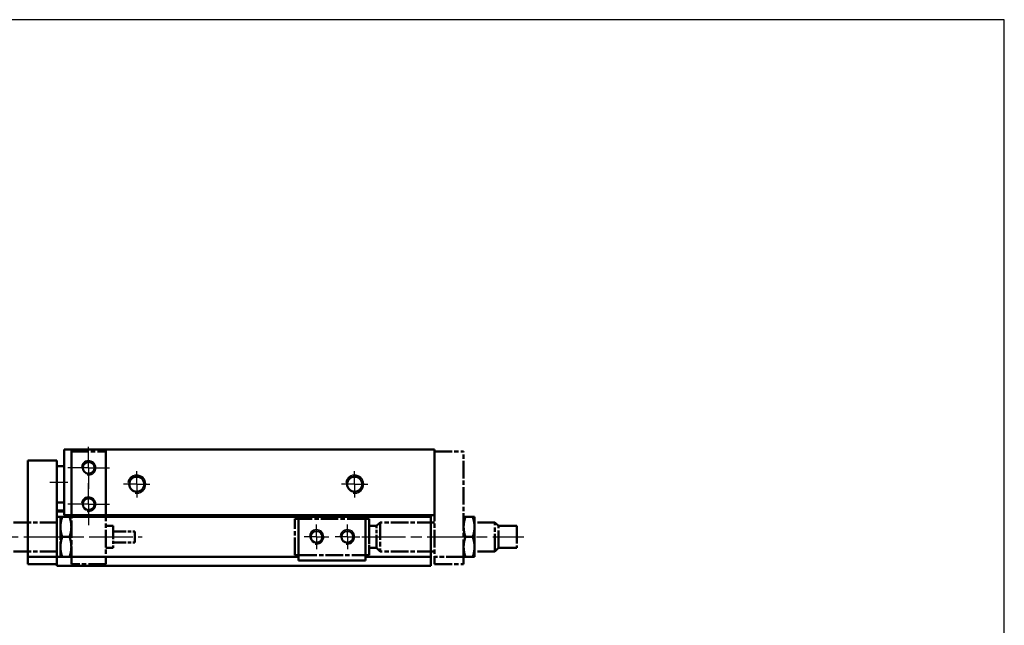
# Model space of a CAD drawing. Units: millimetres. Extents: x 837 to 1729, y -132 to 1181.
# Drawn here: x 1458 to 1729, y 1015 to 1181 of the extents above; entities that cross this region are included whole.
import ezdxf

# ---------------------------------------------------------------- set-up
doc = ezdxf.new("R2010")
doc.units = ezdxf.units.MM
doc.linetypes.add('AM_ISO08W050', pattern=[18, 12, -1.5, 3, -1.5])
doc.linetypes.add('AM_ISO08W050x2', pattern=[9, 6, -0.75, 1.5, -0.75])
for name, color, linetype, lineweight in [('AM_0', 7, 'Continuous', 50), ('AM_4', 3, 'Continuous', 25), ('AM_7', 1, 'AM_ISO08W050', 25), ('AM_VIS', 7, 'Continuous', 50)]:
    doc.layers.add(name, color=color, linetype=linetype, lineweight=lineweight)
doc.layers.add('LOGO', color=7, linetype='Continuous')

# ---------------------------------------------------------------- blocks, each defined once
blk = doc.blocks.new('A$C077C1B7E')
at = {"layer": 'AM_7'}
blk.add_line((-20, -24), (24.6, -24), dxfattribs=at)
at = {"layer": 'AM_VIS', "color": 4, "linetype": 'AM_ISO08W050', "ltscale": 0.4}
for p, q in [((0, -0.5), (8, -0.5)), ((0, -0.5), (0, -31.5)), ((8, -29.5), (8, -0.5)), ((8, -18.5), (8.49, -18.5)), ((10.51, -18.5), (8.49, -18.5)), ((10.51, -18.5), (11, -18.5)), ((11, -21.25), (11, -18.5)), ((-16, -21), (-18, -21)), ((-16, -21), (-15, -20)), ((0, -20), (-15, -20)), ((-15, -20), (-15, -28)), ((16.6, -20), (11, -20)), ((11, -26.75), (11, -21.25)), ((17.6, -21), (16.6, -20)), ((16.6, -28), (16.6, -20)), ((22.6, -21), (17.6, -21)), ((17.6, -27), (17.6, -21)), ((22.6, -21), (22.6, -27)), ((10.51, -24), (8.49, -24)), ((-16, -27), (-18, -27)), ((-16, -27), (-15, -28)), ((11, -29.5), (11, -26.75)), ((17.6, -27), (16.6, -28)), ((22.6, -27), (17.6, -27)), ((0, -28), (-15, -28)), ((8, -29.5), (0, -29.5)), ((8, -31.5), (8, -29.5)), ((8, -29.5), (8.49, -29.5)), ((10.51, -29.5), (8.49, -29.5)), ((10.51, -29.5), (11, -29.5)), ((16.6, -28), (11, -28)), ((0, -31.5), (8, -31.5))]:
    blk.add_line(p, q, dxfattribs=at)
at = {"layer": 'AM_VIS', "color": 4, "linetype": 'AM_ISO08W050', "ltscale": 0.3}
for p, q in [((-18, -21), (-18, -27)), ((-16, -27), (-16, -21))]:
    blk.add_line(p, q, dxfattribs=at)
at = {"layer": 'AM_VIS', "color": 4, "linetype": 'AM_ISO08W050', "ltscale": 0.4}
for points, weights in [([(8.49, -18.5), (8, -19.97), (8, -21.25)], [1.1043222381, 1.090752887, 1]), ([(11, -21.25), (11, -19.97), (10.51, -18.5)], [1, 1.090752887, 1.1043222381]), ([(8, -21.25), (8, -22.53), (8.49, -24)], [1, 1.090752887, 1.1043222381]), ([(10.51, -24), (11, -22.53), (11, -21.25)], [1.1043222381, 1.090752887, 1]), ([(8.49, -24), (8, -25.47), (8, -26.75)], [1.1043222381, 1.090752887, 1]), ([(11, -26.75), (11, -25.47), (10.51, -24)], [1, 1.090752887, 1.1043222381]), ([(8, -26.75), (8, -28.03), (8.49, -29.5)], [1, 1.090752887, 1.1043222381])]:
    blk.add_rational_spline(points, weights, degree=2, dxfattribs=at)
at = {"layer": 'AM_VIS', "color": 4, "linetype": 'AM_ISO08W050', "ltscale": 0.4, "extrusion": (-9.9e-15, 2.3e-15, -1)}
blk.add_rational_spline([(10.51, -29.5), (11, -28.03), (11, -26.75)], [1.1043222381, 1.090752887, 1], degree=2, dxfattribs=at)
blk = doc.blocks.new('A$C351B5806')
at = {"layer": 'AM_VIS', "color": 4, "linetype": 'AM_ISO08W050', "ltscale": 0.4}
for p, q in [((-6, -5), (-6, 5)), ((-6, 5), (14.5, 5)), ((14.5, 5), (14.5, -5)), ((14.5, -5), (-6, -5))]:
    blk.add_line(p, q, dxfattribs=at)
blk = doc.blocks.new('A$C37883C18')
at = {"layer": 'AM_7', "linetype": 'AM_ISO08W050x2'}
for p, q in [((0, 0), (0, 5.75)), ((0, 0), (-5.75, 0)), ((0, 0), (5.75, 0)), ((0, 0), (0, -5.75)), ((0, -10), (0, -4.25)), ((0, -10), (-5.75, -10)), ((0, -10), (5.75, -10)), ((0, -10), (0, -15.75))]:
    blk.add_line(p, q, dxfattribs=at)
at = {"layer": 'AM_7'}
blk.add_line((-35.85, -19), (14.75, -19), dxfattribs=at)
at = {"layer": 'AM_VIS', "color": 4, "linetype": 'AM_ISO08W050', "ltscale": 0.4}
for p, q in [((-4.75, -26.5), (-4.75, 4.5)), ((-4.75, 4.5), (4.75, 4.5)), ((4.75, 4.5), (4.75, -26.5)), ((-28.85, -16), (-27.85, -15)), ((-28.85, -16), (-28.85, -22)), ((-27.85, -15), (-7.75, -15)), ((-27.85, -15), (-27.85, -23)), ((4.75, -16), (6.75, -16)), ((12.75, -17.5), (12.75, -20.5)), ((-28.85, -22), (-27.85, -23)), ((-27.85, -23), (-7.75, -23)), ((4.75, -22), (6.75, -22)), ((4.75, -26.5), (-4.75, -26.5))]:
    blk.add_line(p, q, dxfattribs=at)
at = {"layer": 'AM_VIS', "color": 4, "linetype": 'AM_ISO08W050', "ltscale": 0.3}
for p, q in [((-7.75, -13.5), (-7.26, -13.5)), ((-7.75, -13.5), (-7.75, -16.25)), ((-7.26, -13.5), (-5.24, -13.5)), ((-5.24, -13.5), (-4.75, -13.5)), ((-33.85, -16), (-28.85, -16)), ((-33.85, -22), (-33.85, -16)), ((-7.75, -16.25), (-7.75, -21.75)), ((6.75, -16), (6.75, -22)), ((6.75, -17.5), (12.75, -17.5)), ((-7.26, -19), (-5.24, -19)), ((6.75, -20.5), (12.75, -20.5)), ((-33.85, -22), (-28.85, -22)), ((-7.75, -21.75), (-7.75, -24.5)), ((-7.75, -24.5), (-7.26, -24.5)), ((-7.26, -24.5), (-5.24, -24.5)), ((-5.24, -24.5), (-4.75, -24.5))]:
    blk.add_line(p, q, dxfattribs=at)
for points, weights in [([(-7.26, -13.5), (-7.75, -14.97), (-7.75, -16.25)], [1.1043222381, 1.090752887, 1]), ([(-4.75, -16.25), (-4.75, -14.97), (-5.24, -13.5)], [1, 1.090752887, 1.1043222381]), ([(-7.75, -16.25), (-7.75, -17.53), (-7.26, -19)], [1, 1.090752887, 1.1043222381]), ([(-5.24, -19), (-4.75, -17.53), (-4.75, -16.25)], [1.1043222381, 1.090752887, 1]), ([(-7.26, -19), (-7.75, -20.47), (-7.75, -21.75)], [1.1043222381, 1.090752887, 1]), ([(-4.75, -21.75), (-4.75, -20.47), (-5.24, -19)], [1, 1.090752887, 1.1043222381]), ([(-7.75, -21.75), (-7.75, -23.03), (-7.26, -24.5)], [1, 1.090752887, 1.1043222381]), ([(-5.24, -24.5), (-4.75, -23.03), (-4.75, -21.75)], [1.1043222381, 1.090752887, 1])]:
    blk.add_rational_spline(points, weights, degree=2, dxfattribs=at)

msp = doc.modelspace()

# ---------------------------------------------------------------- linework, layer by layer
at = {"layer": 'AM_0'}
for centre, radius in [((1476.471, 1058.011), 1.621), ((1489.721, 1053.511), 2.067), ((1549.721, 1053.511), 2.067), ((1476.471, 1048.011), 1.621), ((1539.221, 1039.011), 1.621), ((1547.721, 1039.011), 1.621)]:
    msp.add_circle(centre, radius, dxfattribs=at)
at = {"layer": 'AM_4'}
for centre, radius in [((1476.471, 1058.011), 2), ((1489.721, 1053.511), 2.5), ((1549.721, 1053.511), 2.5), ((1476.471, 1048.011), 2), ((1539.221, 1039.011), 2), ((1547.721, 1039.011), 2)]:
    msp.add_arc(centre, radius, 260, 170, dxfattribs=at)
at = {"layer": 'AM_7', "linetype": 'AM_ISO08W050x2'}
for p, q in [((1476.471, 1058.011), (1476.471, 1061.12)), ((1476.471, 1058.011), (1473.361, 1058.011)), ((1476.471, 1058.011), (1479.58, 1058.011)), ((1476.471, 1058.011), (1476.471, 1054.901)), ((1489.721, 1053.511), (1489.721, 1057.131)), ((1549.721, 1053.511), (1549.721, 1057.131)), ((1470.721, 1054.011), (1465.788, 1054.011)), ((1489.721, 1053.511), (1486.101, 1053.511)), ((1489.721, 1053.511), (1493.341, 1053.511)), ((1489.721, 1053.511), (1489.721, 1049.891)), ((1549.721, 1053.511), (1546.101, 1053.511)), ((1549.721, 1053.511), (1553.341, 1053.511)), ((1549.721, 1053.511), (1549.721, 1049.891)), ((1476.471, 1048.011), (1476.471, 1051.12)), ((1476.471, 1048.011), (1473.361, 1048.011)), ((1476.471, 1048.011), (1479.58, 1048.011)), ((1476.471, 1048.011), (1476.471, 1044.901)), ((1539.221, 1039.011), (1539.221, 1042.422)), ((1547.721, 1039.011), (1547.721, 1042.422)), ((1539.221, 1039.011), (1535.81, 1039.011)), ((1539.221, 1039.011), (1542.632, 1039.011)), ((1539.221, 1039.011), (1539.221, 1035.6)), ((1547.721, 1039.011), (1544.31, 1039.011)), ((1547.721, 1039.011), (1551.132, 1039.011)), ((1547.721, 1039.011), (1547.721, 1035.6))]:
    msp.add_line(p, q, dxfattribs=at)
at = {"layer": 'AM_VIS'}
for p, q in [((1471.721, 1063.011), (1469.721, 1063.011)), ((1469.721, 1063.011), (1469.721, 1045.011)), ((1471.721, 1063.011), (1481.221, 1063.011)), ((1471.721, 1045.011), (1471.721, 1063.011)), ((1571.721, 1063.011), (1481.221, 1063.011)), ((1481.221, 1063.011), (1481.221, 1045.011)), ((1571.721, 1045.011), (1571.721, 1063.011)), ((1459.721, 1060.011), (1459.721, 1033.511)), ((1459.721, 1060.011), (1467.721, 1060.011)), ((1467.721, 1033.511), (1467.721, 1060.011)), ((1469.721, 1058.511), (1467.721, 1058.511)), ((1469.721, 1048.511), (1467.721, 1048.511)), ((1469.721, 1046.261), (1467.721, 1046.261)), ((1467.721, 1046.011), (1469.721, 1046.011)), ((1534.221, 1044.511), (1467.721, 1044.511)), ((1471.721, 1045.011), (1469.721, 1045.011)), ((1481.221, 1045.011), (1471.721, 1045.011)), ((1571.721, 1045.011), (1481.221, 1045.011)), ((1534.221, 1044.511), (1552.721, 1044.511)), ((1534.221, 1033.511), (1534.221, 1044.511)), ((1540.221, 1044.511), (1540.221, 1045.011)), ((1542.021, 1044.611), (1540.421, 1044.611)), ((1552.721, 1044.511), (1552.721, 1033.511)), ((1570.721, 1044.511), (1552.721, 1044.511)), ((1570.721, 1033.511), (1570.721, 1045.011)), ((1459.721, 1033.511), (1459.721, 1031.511)), ((1467.721, 1033.511), (1459.721, 1033.511)), ((1467.721, 1033.511), (1534.221, 1033.511)), ((1467.721, 1031.011), (1467.721, 1033.511)), ((1467.721, 1031.511), (1467.721, 1033.511)), ((1534.221, 1033.511), (1534.221, 1032.511)), ((1552.721, 1033.511), (1570.721, 1033.511)), ((1552.721, 1032.511), (1552.721, 1033.511)), ((1570.721, 1033.511), (1570.721, 1031.011)), ((1459.721, 1031.511), (1467.721, 1031.511)), ((1570.721, 1031.011), (1467.721, 1031.011)), ((1534.221, 1032.511), (1552.721, 1032.511))]:
    msp.add_line(p, q, dxfattribs=at)
for centre, start, end in [((1540.421, 1044.411), 90, 150), ((1542.021, 1044.411), 30, 90)]:
    msp.add_arc(centre, 0.2, start, end, dxfattribs=at)
at = {"layer": 'LOGO', "color": 4}
msp.add_lwpolyline([(836.721, -62.896), (1728.568, -62.896), (1728.568, 1181.284), (836.721, 1181.284)], close=True, dxfattribs=at)

# ---------------------------------------------------------------- block references
for name, p in [('A$C37883C18', (1476.471, 1058.011)), ('A$C077C1B7E', (1571.721, 1063.011)), ('A$C351B5806', (1539.221, 1039.011))]:
    msp.add_blockref(name, p)

doc.saveas('drawing.dxf')
